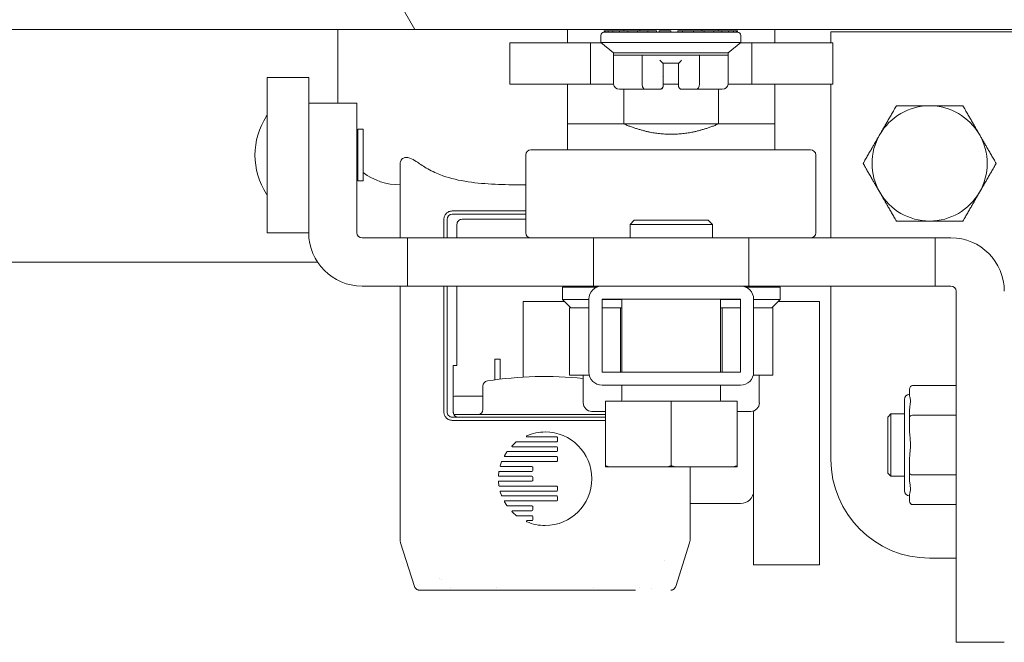
# Model space of a CAD drawing. Units: inches. Extents: x 8 to 293, y 6 to 180.
# Drawn here: x 218 to 221, y 55 to 57 of the extents above; entities that cross this region are included whole.
import ezdxf

# ---------------------------------------------------------------- set-up
doc = ezdxf.new("R2010")
doc.units = ezdxf.units.IN
doc.header["$LTSCALE"] = 18
doc.header["$MEASUREMENT"] = 0
doc.layers.add('Hatch (ANSI)', color=7, linetype='Continuous', lineweight=5)
doc.layers.add('Visible (ANSI)', color=7, linetype='Continuous', lineweight=5)

msp = doc.modelspace()

# ---------------------------------------------------------------- hatches: boundary and pattern name
at = {"layer": 'Hatch (ANSI)'}
h = msp.add_hatch(dxfattribs=at)
h.set_pattern_fill('ANSI31', color=256, scale=18, angle=75, style=0)
edge = h.paths.add_edge_path()
edge.add_line((222.5825, 57.13), (222.5825, 56.3603))
edge.add_line((222.5825, 56.3603), (222.6565, 56.3603))
edge.add_line((222.6565, 56.3603), (222.6565, 57.13))
edge.add_ellipse((222.5512, 57.13), major_axis=(0.1052, 0), ratio=1, start_angle=0, end_angle=90)
edge.add_line((222.5512, 57.2353), (203.5117, 57.2353))
edge.add_ellipse((203.5117, 57.13), major_axis=(-0.1053, 0), ratio=1, start_angle=270, end_angle=360)
edge.add_line((203.4065, 57.13), (203.4065, 56.6346))
edge.add_line((203.4065, 56.6346), (203.4065, 56.5719))
edge.add_line((203.4065, 56.5719), (203.4065, 56.4853))
edge.add_line((203.4065, 56.4853), (203.4805, 56.4853))
edge.add_line((203.4805, 56.4853), (203.4805, 56.5656))
edge.add_line((203.4805, 56.5656), (203.4805, 56.6609))
edge.add_line((203.4805, 56.6609), (203.4805, 57.13))
edge.add_ellipse((203.5117, 57.13), major_axis=(0, 0.0312), ratio=1, start_angle=0, end_angle=90, ccw=False)
edge.add_line((203.5117, 57.1613), (203.6808, 57.1613))
edge.add_line((203.6808, 57.1613), (204.3371, 57.1613))
edge.add_line((204.3371, 57.1613), (221.7253, 57.1613))
edge.add_line((221.7253, 57.1613), (222.3816, 57.1613))
edge.add_line((222.3816, 57.1613), (222.5512, 57.1613))
edge.add_ellipse((222.5512, 57.13), major_axis=(0.0312, 0), ratio=1, start_angle=0, end_angle=90, ccw=False)
h = msp.add_hatch(dxfattribs=at)
h.set_pattern_fill('ANSI31', color=256, scale=18, style=0)
edge = h.paths.add_edge_path()
edge.add_ellipse((222.0535, 57.2549), major_axis=(0.2736, -0.3035), ratio=1, start_angle=270, end_angle=276.5409)
edge.add_ellipse((222.0535, 57.2549), major_axis=(0.3063, -0.2703), ratio=1, start_angle=270, end_angle=282.706)
edge.add_ellipse((222.0535, 57.2549), major_axis=(0.3583, -0.1963), ratio=1, start_angle=270, end_angle=346.6853)
edge.add_ellipse((222.237, 57.0894), major_axis=(0.1081, 0.1199), ratio=1, start_angle=270, end_angle=338.4607)
edge.add_line((222.3816, 57.1613), (221.7253, 57.1613))
edge.add_ellipse((221.8699, 57.0894), major_axis=(-0.0719, -0.1446), ratio=1, start_angle=270, end_angle=338.4607)
edge = h.paths.add_edge_path()
edge.add_ellipse((204.1925, 57.0894), major_axis=(0.1081, 0.1199), ratio=1, start_angle=270, end_angle=338.4607)
edge.add_line((204.3371, 57.1613), (203.6808, 57.1613))
edge.add_ellipse((203.8254, 57.0894), major_axis=(-0.0719, -0.1446), ratio=1, start_angle=270, end_angle=338.4607)
edge.add_ellipse((204.009, 57.2549), major_axis=(0.2736, -0.3035), ratio=1, start_angle=270, end_angle=310.962)
edge.add_ellipse((204.009, 57.2549), major_axis=(0.4055, -0.0498), ratio=1, start_angle=270, end_angle=280.3971)
edge.add_ellipse((204.009, 57.2549), major_axis=(0.4078, 0.0242), ratio=1, start_angle=270, end_angle=314.5731)
h = msp.add_hatch(dxfattribs=at)
h.set_pattern_fill('ANSI31', color=256, scale=18, angle=90, style=0)
edge = h.paths.add_edge_path()
edge.add_ellipse((219.7257, 55.8591), major_axis=(0, -0.05), ratio=1, start_angle=270, end_angle=360)
edge.add_line((219.7257, 55.8091), (220.2517, 55.8091))
edge.add_ellipse((220.2517, 55.8591), major_axis=(0.05, 0), ratio=1, start_angle=270, end_angle=360)
edge.add_line((220.3017, 55.8591), (220.3017, 56.1361))
edge.add_ellipse((220.2517, 56.1361), major_axis=(0, 0.05), ratio=1, start_angle=270, end_angle=360)
edge.add_line((220.2517, 56.1861), (219.7257, 56.1861))
edge.add_ellipse((219.7257, 56.1361), major_axis=(0, 0.05), ratio=1, start_angle=0, end_angle=90)
edge.add_line((219.6757, 56.1361), (219.6757, 55.8591))
h.paths.add_polyline_path([(219.7257, 55.8591), (219.7257, 56.1361), (220.2517, 56.1361), (220.2517, 55.8591)], flags=0)

# ---------------------------------------------------------------- linework, layer by layer
at = {"layer": 'Visible (ANSI)'}
for p, q in [((203.5117, 57.1613), (222.5512, 57.1613)), ((218.7218, 57.1613), (218.7218, 56.8806)), ((219.5948, 57.1613), (219.5948, 57.1103)), ((219.7368, 57.1566), (219.733, 57.1566)), ((219.733, 57.1507), (219.733, 57.1566)), ((219.7368, 57.1507), (219.733, 57.1507)), ((219.7368, 57.1507), (219.7368, 57.1566)), ((219.7368, 57.1566), (219.7482, 57.1566)), ((219.7482, 57.1507), (219.7368, 57.1507)), ((219.7669, 57.1566), (219.7482, 57.1566)), ((219.7482, 57.1507), (219.7482, 57.1566)), ((219.7669, 57.1507), (219.7482, 57.1507)), ((219.7669, 57.1507), (219.7669, 57.1566)), ((219.7669, 57.1566), (219.7922, 57.1566)), ((219.7922, 57.1507), (219.7669, 57.1507)), ((219.8235, 57.1566), (219.7922, 57.1566)), ((219.7922, 57.1507), (219.7922, 57.1566)), ((219.8235, 57.1507), (219.7922, 57.1507)), ((219.8078, 57.1613), (219.8078, 57.1566)), ((219.8235, 57.1507), (219.8235, 57.1566)), ((219.8235, 57.1566), (219.8597, 57.1566)), ((219.8597, 57.1507), (219.8235, 57.1507)), ((219.8998, 57.1566), (219.8597, 57.1566)), ((219.8597, 57.1507), (219.8597, 57.1566)), ((219.8998, 57.1507), (219.8597, 57.1507)), ((219.8688, 57.1613), (219.8688, 57.1566)), ((219.8998, 57.1507), (219.8998, 57.1566)), ((219.8998, 57.1566), (219.9329, 57.1566)), ((219.9425, 57.1507), (219.8998, 57.1507)), ((219.9329, 57.1507), (219.9329, 57.1566)), ((219.9866, 57.1566), (219.9425, 57.1566)), ((219.9425, 57.1507), (219.9425, 57.1566)), ((219.9866, 57.1507), (219.9425, 57.1507)), ((219.9866, 57.1507), (219.9866, 57.1566)), ((219.9866, 57.1566), (219.9867, 57.1566)), ((220.0307, 57.1507), (219.9866, 57.1507)), ((219.9867, 57.1507), (219.9867, 57.1566)), ((220.0141, 57.1566), (220.0307, 57.1566)), ((220.0141, 57.1507), (220.0141, 57.1566)), ((220.0735, 57.1566), (220.0307, 57.1566)), ((220.0307, 57.1507), (220.0307, 57.1566)), ((220.0735, 57.1507), (220.0307, 57.1507)), ((220.0735, 57.1566), (220.1136, 57.1566)), ((220.0735, 57.1507), (220.0735, 57.1566)), ((220.1136, 57.1507), (220.0735, 57.1507)), ((220.1051, 57.1613), (220.1051, 57.1566)), ((220.1499, 57.1566), (220.1136, 57.1566)), ((220.1136, 57.1507), (220.1136, 57.1566)), ((220.1499, 57.1507), (220.1136, 57.1507)), ((220.1813, 57.1566), (220.1499, 57.1566)), ((220.1499, 57.1507), (220.1499, 57.1566)), ((220.1813, 57.1507), (220.1499, 57.1507)), ((220.1686, 57.1613), (220.1686, 57.1566)), ((220.1813, 57.1566), (220.2067, 57.1566)), ((220.1813, 57.1507), (220.1813, 57.1566)), ((220.1813, 57.1507), (220.2067, 57.1507)), ((220.2067, 57.1507), (220.2067, 57.1566)), ((220.2255, 57.1566), (220.2067, 57.1566)), ((220.2255, 57.1507), (220.2067, 57.1507)), ((220.2255, 57.1566), (220.237, 57.1566)), ((220.2255, 57.1507), (220.2255, 57.1566)), ((220.2255, 57.1507), (220.237, 57.1507)), ((220.2409, 57.1566), (220.237, 57.1566)), ((220.237, 57.1507), (220.237, 57.1566)), ((220.2409, 57.1507), (220.237, 57.1507)), ((220.2409, 57.1507), (220.2409, 57.1566)), ((220.2409, 57.1566), (220.2409, 57.1507)), ((220.3822, 57.1613), (220.3822, 57.1103)), ((220.3826, 57.1613), (220.3826, 57.1103)), ((220.5956, 57.152), (221.7211, 57.152)), ((220.5956, 57.1103), (220.5956, 57.152)), ((219.6812, 57.1103), (219.375, 57.1103)), ((219.375, 57.1103), (219.375, 56.9528)), ((219.7224, 57.1103), (219.6812, 57.1103)), ((219.6812, 57.1103), (219.6812, 56.9528)), ((219.7212, 57.1388), (219.7212, 57.1113)), ((219.7212, 57.1113), (220.2527, 57.1113)), ((219.7694, 57.0719), (219.7212, 57.1113)), ((220.2045, 57.0719), (220.2527, 57.1113)), ((220.2949, 57.1103), (220.2515, 57.1103)), ((220.2527, 57.1388), (220.2527, 57.1113)), ((220.6024, 57.1103), (220.2949, 57.1103)), ((220.2949, 57.1103), (220.2949, 56.9528)), ((220.6024, 57.1103), (220.6024, 56.9528)), ((220.2045, 57.0719), (219.7694, 57.0719)), ((219.7694, 57.0719), (219.7694, 57.064)), ((220.2045, 57.0719), (220.2045, 57.064)), ((219.7694, 56.9538), (219.7694, 57.064)), ((219.7694, 57.064), (219.8779, 57.064)), ((219.8779, 56.9538), (219.8779, 57.064)), ((219.8779, 57.064), (220.0955, 57.064)), ((219.9572, 57.0325), (220.0163, 57.0325)), ((219.9574, 56.9853), (219.9574, 57.0325)), ((219.9576, 57.0325), (219.9576, 56.9538)), ((220.0163, 57.0325), (220.0163, 56.9538)), ((220.0955, 56.9538), (220.0955, 57.064)), ((220.0955, 57.064), (220.2045, 57.064)), ((220.2045, 56.9538), (220.2045, 57.064)), ((218.4532, 56.979), (218.4532, 56.3884)), ((218.6107, 56.979), (218.4532, 56.979)), ((218.6107, 56.979), (218.6107, 56.8806)), ((219.9572, 56.9853), (219.9572, 56.9459)), ((219.6812, 56.9528), (219.375, 56.9528)), ((219.5948, 56.9528), (219.5948, 56.8022)), ((219.7695, 56.9528), (219.6812, 56.9528)), ((219.8337, 56.9341), (219.7922, 56.9341)), ((219.8078, 56.9341), (219.8078, 56.8022)), ((219.8337, 56.9341), (219.8337, 56.9341)), ((219.8338, 56.9341), (219.8338, 56.9341)), ((219.8893, 56.9341), (219.8478, 56.9341)), ((219.9454, 56.9341), (219.8893, 56.9341)), ((219.9454, 56.9341), (219.9454, 56.9341)), ((219.9454, 56.9341), (219.9458, 56.9341)), ((219.9458, 56.9341), (219.9458, 56.9341)), ((220.0163, 56.9528), (219.9576, 56.9528)), ((220.0841, 56.9341), (220.0281, 56.9341)), ((220.1258, 56.9341), (220.0841, 56.9341)), ((220.1817, 56.9341), (220.1401, 56.9341)), ((220.1401, 56.9341), (220.1401, 56.9341)), ((220.1686, 56.9341), (220.1686, 56.8022)), ((220.2949, 56.9528), (220.2044, 56.9528)), ((220.6024, 56.9528), (220.2949, 56.9528)), ((220.3822, 56.9528), (220.3822, 56.8022)), ((220.3826, 56.9528), (220.3826, 56.8022)), ((220.5956, 56.3692), (220.5956, 56.9528)), ((218.6107, 56.8806), (218.6107, 56.3888)), ((218.6107, 56.8806), (218.7938, 56.8806)), ((218.7938, 56.8806), (218.7938, 56.3888)), ((218.7977, 56.5853), (218.7977, 56.7821)), ((218.7977, 56.7821), (218.8174, 56.7821)), ((218.8174, 56.5853), (218.8174, 56.7821)), ((219.5948, 56.8022), (219.5948, 56.8022)), ((219.5948, 56.8022), (219.8077, 56.8022)), ((219.5948, 56.7038), (219.5948, 56.801)), ((219.8077, 56.8022), (219.8078, 56.8022)), ((220.1654, 56.8022), (219.811, 56.8022)), ((220.1686, 56.8022), (220.1687, 56.8022)), ((220.1687, 56.8022), (220.3821, 56.8022)), ((220.3821, 56.8022), (220.3822, 56.8022)), ((220.3826, 56.8022), (220.3822, 56.8022)), ((220.3826, 56.7038), (220.3826, 56.8022)), ((218.7938, 56.7605), (218.7977, 56.7605)), ((220.3824, 56.7629), (220.3824, 56.7629)), ((220.5182, 56.7038), (219.4552, 56.7038)), ((219.4356, 56.3888), (219.4356, 56.6841)), ((220.5379, 56.3888), (220.5379, 56.6841)), ((218.958, 56.3692), (218.958, 56.648)), ((218.7938, 56.6069), (218.7977, 56.6069)), ((218.7977, 56.5853), (218.8174, 56.5853)), ((219.1562, 56.4713), (219.4356, 56.4713)), ((219.1242, 56.3692), (219.1242, 56.4393)), ((219.1365, 56.4393), (219.1365, 56.3692)), ((219.4356, 56.459), (219.1562, 56.459)), ((219.1936, 56.44), (219.4356, 56.44)), ((219.848, 56.4361), (219.8324, 56.4205)), ((219.848, 56.4361), (220.1293, 56.4361)), ((220.1293, 56.4361), (220.1449, 56.4205)), ((219.1739, 56.3692), (219.1739, 56.4203)), ((220.1449, 56.4205), (219.8324, 56.4205)), ((219.8324, 56.4205), (219.8324, 56.3692)), ((220.1449, 56.4205), (220.1449, 56.3692)), ((218.6107, 56.3884), (218.4532, 56.3884)), ((218.6107, 56.3888), (218.6107, 56.3884)), ((218.8135, 56.3692), (218.9859, 56.3692)), ((218.9859, 56.3692), (219.6934, 56.3692)), ((218.9859, 56.1861), (218.9859, 56.3692)), ((219.6934, 56.3692), (220.2839, 56.3692)), ((219.6934, 56.1861), (219.6934, 56.3692)), ((220.2839, 56.3692), (220.9914, 56.3692)), ((220.2839, 56.1861), (220.2839, 56.3692)), ((221.0516, 56.3692), (220.9914, 56.3692)), ((220.9914, 56.1861), (220.9914, 56.3692)), ((218.6443, 56.277), (203.9528, 56.277)), ((218.8135, 56.1861), (218.9859, 56.1861)), ((218.958, 55.2312), (218.958, 56.1861)), ((218.9859, 56.1861), (219.6934, 56.1861)), ((219.1242, 55.7077), (219.1242, 56.1861)), ((219.1365, 56.1861), (219.1365, 55.7077)), ((219.1739, 55.8837), (219.1739, 56.1861)), ((219.5753, 56.1822), (219.7062, 56.1822)), ((219.5753, 56.1822), (219.5753, 56.1349)), ((219.6934, 56.1861), (219.7257, 56.1861)), ((220.2517, 56.1861), (219.7257, 56.1861)), ((220.2517, 56.1861), (220.2839, 56.1861)), ((220.2711, 56.1822), (220.4021, 56.1822)), ((220.2839, 56.1861), (220.9914, 56.1861)), ((220.4021, 56.1822), (220.4021, 56.1349)), ((220.5956, 55.527), (220.5956, 56.1861)), ((221.0516, 56.1861), (220.9914, 56.1861)), ((219.5753, 56.1349), (219.6757, 56.1349)), ((219.6068, 56.1034), (219.5753, 56.1349)), ((219.6757, 56.1361), (219.6757, 55.8591)), ((219.7257, 55.8591), (219.7257, 56.1361)), ((219.7257, 56.1361), (220.2517, 56.1361)), ((219.7257, 56.1349), (219.8012, 56.1349)), ((219.8012, 55.8591), (219.8012, 56.1361)), ((220.1762, 55.8591), (220.1762, 56.1361)), ((220.1762, 56.1349), (220.2517, 56.1349)), ((220.2517, 56.1361), (220.2517, 55.8591)), ((220.3017, 55.8591), (220.3017, 56.1361)), ((220.3017, 56.1349), (220.4021, 56.1349)), ((220.3706, 56.1034), (220.4021, 56.1349)), ((221.0713, 54.8322), (221.0713, 56.1664)), ((219.4257, 56.127), (219.4257, 55.84)), ((219.4257, 56.127), (219.5832, 56.127)), ((219.6069, 56.1034), (219.6023, 56.1034)), ((219.6023, 56.1034), (219.6023, 55.8475)), ((219.6069, 56.1034), (219.6757, 56.1034)), ((219.7257, 56.1034), (219.7905, 56.1034)), ((219.7951, 56.1034), (219.7905, 56.1034)), ((219.8012, 56.1034), (219.7951, 56.1034)), ((219.7951, 56.1034), (219.7951, 55.8591)), ((220.1815, 56.1034), (220.1762, 56.1034)), ((220.1861, 56.1034), (220.1815, 56.1034)), ((220.1815, 56.1034), (220.1815, 55.8591)), ((220.1861, 56.1034), (220.2517, 56.1034)), ((220.3017, 56.1034), (220.3705, 56.1034)), ((220.3751, 56.1034), (220.3705, 56.1034)), ((220.3751, 56.1034), (220.3751, 55.8475)), ((220.3942, 56.127), (220.5517, 56.127)), ((220.5517, 56.127), (220.5517, 55.127)), ((219.16, 55.8837), (219.16, 55.7077)), ((219.16, 55.8837), (219.1733, 55.8837)), ((219.1733, 55.8837), (219.1739, 55.8837)), ((219.3182, 55.8296), (219.3182, 55.9083)), ((219.3382, 55.9083), (219.3182, 55.9083)), ((219.3382, 55.8321), (219.3382, 55.9083)), ((219.677, 55.8475), (219.6023, 55.8475)), ((219.6541, 55.8475), (219.6541, 55.7422)), ((220.2517, 55.8591), (219.7257, 55.8591)), ((220.3751, 55.8475), (220.3003, 55.8475)), ((220.3233, 55.8475), (220.3233, 55.7422)), ((219.2729, 55.806), (219.2729, 55.7172)), ((219.7257, 55.8091), (220.2517, 55.8091)), ((219.8012, 55.7523), (219.8012, 55.8091)), ((220.1762, 55.7523), (220.1762, 55.8091)), ((221.0713, 55.8081), (220.906, 55.8081)), ((219.2729, 55.7676), (219.1694, 55.7676)), ((220.8942, 55.7699), (220.8942, 55.7945)), ((219.7387, 55.7486), (219.9887, 55.7486)), ((219.7387, 55.7486), (219.7387, 55.503)), ((219.9887, 55.7486), (220.2387, 55.7486)), ((219.9887, 55.7486), (219.9887, 55.503)), ((220.2387, 55.7486), (220.2387, 55.503)), ((220.8745, 55.755), (220.8745, 55.4085)), ((219.1563, 55.688), (219.7387, 55.688)), ((219.7387, 55.6975), (219.1626, 55.6975)), ((219.6865, 55.7097), (219.7387, 55.7097)), ((220.2387, 55.7097), (220.2909, 55.7097)), ((220.3017, 55.6176), (220.3017, 55.7116)), ((220.8115, 55.6881), (220.8233, 55.6999)), ((220.8115, 55.6881), (220.8115, 55.4755)), ((220.8233, 55.6999), (220.8233, 55.4636)), ((220.8745, 55.6999), (220.8233, 55.6999)), ((220.8942, 55.6881), (220.8942, 55.7127)), ((220.8942, 55.639), (220.8942, 55.6881)), ((221.0713, 55.6949), (220.906, 55.6949)), ((219.7387, 55.6757), (219.1563, 55.6757)), ((219.4404, 55.6128), (219.5531, 55.6128)), ((219.5561, 55.6099), (219.5561, 55.597)), ((220.3017, 55.6176), (220.3017, 55.127)), ((219.3852, 55.5754), (219.5531, 55.5754)), ((219.5531, 55.5941), (219.4009, 55.5941)), ((219.5561, 55.5724), (219.5561, 55.5596)), ((219.3636, 55.5557), (219.3546, 55.5412)), ((219.3565, 55.5379), (219.5531, 55.5379)), ((219.5531, 55.5567), (219.3654, 55.5567)), ((219.5561, 55.535), (219.5561, 55.5222)), ((219.3434, 55.5178), (219.3385, 55.5033)), ((219.3406, 55.5005), (219.4593, 55.5005)), ((219.5531, 55.5192), (219.3454, 55.5192)), ((219.4622, 55.4976), (219.4622, 55.4847)), ((219.7387, 55.4986), (219.7525, 55.4986)), ((219.7525, 55.4986), (219.9748, 55.4986)), ((219.9748, 55.4986), (220.0025, 55.4986)), ((220.0025, 55.4986), (220.2248, 55.4986)), ((220.0603, 55.4986), (220.0603, 55.2312)), ((220.2248, 55.4986), (220.2387, 55.4986)), ((220.8942, 55.4754), (220.8942, 55.5246)), ((219.3333, 55.4798), (219.3318, 55.4655)), ((219.334, 55.4631), (219.4593, 55.4631)), ((219.4593, 55.4818), (219.3355, 55.4818)), ((219.4622, 55.4601), (219.4622, 55.4473)), ((220.8115, 55.4755), (220.8233, 55.4636)), ((220.8745, 55.4636), (220.8233, 55.4636)), ((220.8942, 55.4508), (220.8942, 55.4754)), ((221.0713, 55.4686), (220.906, 55.4686)), ((219.3318, 55.4419), (219.3333, 55.4276)), ((219.4593, 55.4443), (219.334, 55.4443)), ((219.3355, 55.4256), (219.5531, 55.4256)), ((219.5561, 55.4227), (219.5561, 55.4098)), ((219.3385, 55.4041), (219.3434, 55.3896)), ((219.5531, 55.4069), (219.3407, 55.4069)), ((219.3454, 55.3882), (219.5531, 55.3882)), ((219.5561, 55.3852), (219.5561, 55.3724)), ((220.8942, 55.369), (220.8942, 55.3936)), ((219.3546, 55.3662), (219.3636, 55.3517)), ((219.5531, 55.3695), (219.3565, 55.3695)), ((219.3654, 55.3507), (219.4593, 55.3507)), ((219.4622, 55.3478), (219.4622, 55.335)), ((220.2517, 55.3595), (220.0603, 55.3595)), ((221.0713, 55.3554), (220.906, 55.3554)), ((219.4593, 55.332), (219.3852, 55.332)), ((219.4009, 55.3133), (219.4593, 55.3133)), ((219.4622, 55.3104), (219.4622, 55.2975)), ((219.4593, 55.2946), (219.4404, 55.2946)), ((218.958, 55.2217), (218.958, 55.2312)), ((219.0127, 55.0442), (218.9598, 55.2097)), ((220.0585, 55.2097), (220.0057, 55.0442)), ((220.0603, 55.2312), (220.0603, 55.2217)), ((219.9638, 55.1415), (219.9638, 55.1415)), ((219.9639, 55.1415), (219.9639, 55.1415)), ((220.3017, 55.127), (220.5517, 55.127)), ((221.0713, 55.152), (220.9706, 55.152)), ((219.1082, 55.0761), (219.1082, 55.0761)), ((219.1135, 55.0714), (219.1135, 55.0714)), ((219.1651, 55.0305), (219.0314, 55.0305)), ((219.1651, 55.0305), (219.1075, 55.0305)), ((219.1499, 55.04), (219.1499, 55.04)), ((219.1651, 55.0305), (219.1654, 55.0305)), ((219.8529, 55.0305), (219.1654, 55.0305)), ((219.3257, 55.04), (219.3257, 55.04)), ((219.6927, 55.04), (219.6927, 55.04)), ((219.8529, 55.0305), (219.8532, 55.0305)), ((219.8684, 55.04), (219.8684, 55.04)), ((219.9126, 55.0356), (219.9126, 55.0356)), ((221.0713, 54.8322), (221.2544, 54.8322))]:
    msp.add_line(p, q, dxfattribs=at)
for centre, radius, start, end in [((219.733, 57.1388), 0.0118, 90, 180), ((220.2409, 57.1388), 0.0118, 0, 90), ((219.9458, 56.9853), 0.0118, 344.7085, 359.927), ((219.9456, 56.9853), 0.0118, 350.5896, 0), ((219.9454, 56.9459), 0.0118, 270, 0.0001), ((220.9706, 56.652), 0.219, 90, 150), ((220.9706, 56.652), 0.219, 30, 90), ((218.6821, 56.6837), 0.2756, 147.5207, 212.4793), ((218.4512, 56.8306), 0.00197, 0, 147.5207), ((220.9706, 56.652), 0.219, 150, 210), ((220.9706, 56.652), 0.219, 330, 30), ((219.4552, 56.6841), 0.0197, 90, 180), ((220.5182, 56.6841), 0.0197, 0, 90), ((218.958, 56.807), 0.2362, 233.4787, 270), ((218.4512, 56.5368), 0.00197, 212.4793, 0), ((220.9706, 56.652), 0.219, 210, 270), ((220.9706, 56.652), 0.219, 270, 330), ((218.8135, 56.3888), 0.2028, 180, 270), ((218.8135, 56.3888), 0.0197, 180, 270), ((219.4552, 56.3888), 0.0197, 180, 270), ((220.5182, 56.3888), 0.0197, 270, 0), ((221.0516, 56.1664), 0.2028, 0, 90), ((219.7257, 56.1361), 0.05, 90, 180), ((220.2517, 56.1361), 0.05, 0, 90), ((221.0516, 56.1664), 0.0197, 0, 90), ((219.5092, 54.4152), 1.4272, 84.1725, 98.8499), ((219.7257, 55.8591), 0.05, 180, 270), ((220.2517, 55.8591), 0.05, 270, 0), ((219.2926, 55.806), 0.0197, 98.8499, 180), ((219.1694, 55.7364), 0.0312, 90, 107.4153), ((220.8942, 55.755), 0.0197, 90, 180), ((219.6865, 55.7422), 0.0325, 180, 270), ((219.7974, 55.7523), 0.00375, 270, 0), ((220.1799, 55.7523), 0.00375, 180, 270), ((220.2909, 55.7422), 0.0325, 270, 0), ((219.2532, 55.7172), 0.0197, 270, 0), ((220.9706, 55.527), 0.375, 180, 270), ((219.3355, 55.4796), 0.0022, 89.9268, 174.1465), ((220.8942, 55.4085), 0.0197, 180, 270), ((219.4009, 55.3155), 0.00221, 231.9155, 270.042)]:
    msp.add_arc(centre, radius, start, end, dxfattribs=at)
for centre, major_axis, ratio, start_param, end_param in [((219.9454, 57.0444), (0.0118, -0.0118), 0.000637, 4.711752, 6.282549), ((220.0281, 57.0444), (-0.0118, -0.0118), 0.000637, 4.713026, 6.282549), ((219.7922, 56.9538), (-0.0227, 0), 0.866026, 0, 1.570796), ((219.8478, 56.9459), (0, -0.0118), 0.821671, 6.28317, 6.283418), ((219.8893, 56.9538), (0, 0.0197), 0.578623, 1.570796, 3.141593), ((220.0841, 56.9538), (0, 0.0197), 0.576076, 3.141593, 4.712389), ((220.1817, 56.9538), (0.0227, 0), 0.866026, 4.712389, 6.283185), ((219.1563, 56.4393), (0.0177, -0.0089), 0.992892, 2.035284, 3.603548), ((220.906, 55.7945), (0, 0.0136), 0.866025, 0, 1.570796), ((219.1563, 55.7077), (0.0198, 0), 0.994299, 3.141836, 4.712637), ((220.906, 55.6881), (-0.0118, 0), 0.57735, 4.712389, 6.283185), ((219.5243, 55.2398), (0.027, -0.3914), 0.662725, 3.095858, 3.368715), ((219.401, 55.5915), (0.00044, -0.0026), 0.909842, 2.989893, 3.600955), ((219.3571, 55.54), (0.00278, -0.00044), 0.857153, 2.789837, 3.73311), ((219.3685, 55.5503), (0.00434, -0.00591), 0.5028, 2.787808, 3.340954), ((219.3418, 55.5027), (0.00335, 0.00015), 0.783501, 2.849239, 3.615947), ((220.906, 55.4754), (-0.0118, 0), 0.57735, 0, 1.570796), ((219.3338, 55.4422), (-0.00053, -0.00203), 0.943103, 4.210236, 5.092006), ((219.3339, 55.4422), (-0.00151, -0.00159), 0.9676, 3.88304, 4.733441), ((219.3417, 55.4047), (0.00328, -0.0002), 0.788311, 2.675195, 3.451628), ((220.2517, 55.4078), (0.05, 0), 0.965926, 4.712389, 6.283185), ((219.3571, 55.3674), (0.00278, 0.00044), 0.857153, 2.550075, 3.493348), ((219.3689, 55.3575), (-0.00476, -0.00641), 0.480426, 6.095057, 6.625595), ((220.906, 55.369), (0, -0.0136), 0.866025, 4.712389, 6.283185), ((219.5236, 55.6666), (-0.0259, -0.3904), 0.663611, 6.053977, 6.327109)]:
    msp.add_ellipse(centre, major_axis=major_axis, ratio=ratio, start_param=start_param, end_param=end_param, dxfattribs=at)
for points in [[(219.8478, 56.9341), (219.8423, 56.9341), (219.8379, 56.9341), (219.8337, 56.9341)], [(219.8403, 56.9341), (219.838, 56.9341), (219.8359, 56.9341), (219.8338, 56.9341)], [(219.8481, 56.9341), (219.848, 56.9341), (219.8479, 56.9341), (219.8478, 56.9341)], [(220.1401, 56.9341), (220.1358, 56.9341), (220.1314, 56.9341), (220.1258, 56.9341)], [(220.1335, 56.9341), (220.1312, 56.9341), (220.1288, 56.9341), (220.126, 56.9341)], [(220.1402, 56.9341), (220.1402, 56.9341), (220.1401, 56.9341), (220.1401, 56.9341)], [(219.687, 55.4537), (219.687, 55.5518), (219.6072, 55.6315), (219.5092, 55.6315)], [(219.5531, 55.6128), (219.5548, 55.6128), (219.5561, 55.6115), (219.5561, 55.6099)], [(219.3995, 55.5936), (219.3938, 55.5891), (219.3885, 55.584), (219.3836, 55.5791)], [(219.5561, 55.597), (219.5561, 55.5954), (219.5548, 55.5941), (219.5531, 55.5941)], [(219.5531, 55.5754), (219.5548, 55.5754), (219.5561, 55.574), (219.5561, 55.5724)], [(219.5561, 55.5596), (219.5561, 55.558), (219.5548, 55.5567), (219.5531, 55.5567)], [(219.5531, 55.5379), (219.5548, 55.5379), (219.5561, 55.5366), (219.5561, 55.535)], [(219.4593, 55.5005), (219.4609, 55.5005), (219.4622, 55.4992), (219.4622, 55.4976)], [(219.5561, 55.5222), (219.5561, 55.5205), (219.5548, 55.5192), (219.5531, 55.5192)], [(219.4622, 55.4847), (219.4622, 55.4831), (219.4609, 55.4818), (219.4593, 55.4818)], [(219.4593, 55.4631), (219.4609, 55.4631), (219.4622, 55.4617), (219.4622, 55.4601)], [(219.4622, 55.4473), (219.4622, 55.4457), (219.4609, 55.4443), (219.4593, 55.4443)], [(219.5092, 55.2759), (219.6072, 55.2759), (219.687, 55.3556), (219.687, 55.4537)], [(219.5531, 55.4256), (219.5548, 55.4256), (219.5561, 55.4243), (219.5561, 55.4227)], [(219.5561, 55.4098), (219.5561, 55.4082), (219.5548, 55.4069), (219.5531, 55.4069)], [(219.5531, 55.3882), (219.5548, 55.3882), (219.5561, 55.3869), (219.5561, 55.3852)], [(219.4593, 55.3507), (219.4609, 55.3507), (219.4622, 55.3494), (219.4622, 55.3478)], [(219.5561, 55.3724), (219.5561, 55.3708), (219.5548, 55.3695), (219.5531, 55.3695)], [(219.3837, 55.3283), (219.3885, 55.3234), (219.3938, 55.3183), (219.3996, 55.3138)], [(219.4622, 55.335), (219.4622, 55.3333), (219.4609, 55.332), (219.4593, 55.332)], [(219.4593, 55.3133), (219.4609, 55.3133), (219.4622, 55.312), (219.4622, 55.3104)], [(219.4622, 55.2975), (219.4622, 55.2959), (219.4609, 55.2946), (219.4593, 55.2946)]]:
    msp.add_open_spline(points, degree=3, dxfattribs=at)
for points, knots in [([(219.9576, 56.9538), (219.9576, 56.9529), (219.9576, 56.9521), (219.9576, 56.9505), (219.9576, 56.9497), (219.9576, 56.9484), (219.9576, 56.9478), (219.9576, 56.9468), (219.9576, 56.9464), (219.9576, 56.946), (219.9576, 56.946), (219.9576, 56.9458), (219.9576, 56.9458), (219.9576, 56.9457), (219.9576, 56.9457), (219.9576, 56.9456), (219.9576, 56.9456), (219.9576, 56.9455), (219.9576, 56.9455), (219.9576, 56.9454), (219.9576, 56.9453), (219.9576, 56.9451), (219.9576, 56.945), (219.9576, 56.9446), (219.9575, 56.9443), (219.9574, 56.9433), (219.9571, 56.9425), (219.9564, 56.9406), (219.9558, 56.9395), (219.9542, 56.9375), (219.9533, 56.9367), (219.9511, 56.9353), (219.95, 56.9348), (219.9478, 56.9342), (219.9468, 56.9341), (219.9458, 56.9341)], [0, 0, 0, 0, 0.00651339, 0.00651339, 0.01290753, 0.01290753, 0.01931623, 0.01931623, 0.02576478, 0.02576478, 0.02912953, 0.02912953, 0.03004571, 0.03004571, 0.0304838, 0.0304838, 0.03079535, 0.03079535, 0.03124243, 0.03124243, 0.03174188, 0.03174188, 0.03263324, 0.03263324, 0.03479329, 0.03479329, 0.04086897, 0.04086897, 0.05034001, 0.05034001, 0.05990054, 0.05990054, 0.06945957, 0.06945957, 0.07695148, 0.07695148, 0.07695148, 0.07695148]), ([(220.0281, 56.9341), (220.0268, 56.9341), (220.0255, 56.9343), (220.0231, 56.9351), (220.022, 56.9357), (220.02, 56.9372), (220.0191, 56.9382), (220.0176, 56.9402), (220.0171, 56.9414), (220.0166, 56.9432), (220.0164, 56.9438), (220.0163, 56.9447), (220.0163, 56.945), (220.0163, 56.9454), (220.0163, 56.9454), (220.0163, 56.9455), (220.0163, 56.9456), (220.0163, 56.9457), (220.0163, 56.9457), (220.0163, 56.9457), (220.0163, 56.9458), (220.0163, 56.9458), (220.0163, 56.9459), (220.0163, 56.946), (220.0163, 56.9461), (220.0163, 56.9465), (220.0163, 56.9468), (220.0163, 56.9476), (220.0163, 56.9483), (220.0163, 56.9496), (220.0163, 56.9504), (220.0163, 56.952), (220.0163, 56.9529), (220.0163, 56.9538)], [0, 0, 0, 0, 0.00973061, 0.00973061, 0.01928356, 0.01928356, 0.02884289, 0.02884289, 0.03840195, 0.03840195, 0.04313249, 0.04313249, 0.04536369, 0.04536369, 0.04597766, 0.04597766, 0.046301, 0.046301, 0.04678703, 0.04678703, 0.04732307, 0.04732307, 0.04845244, 0.04845244, 0.05183821, 0.05183821, 0.05694938, 0.05694938, 0.06376669, 0.06376669, 0.07021538, 0.07021538, 0.07693092, 0.07693092, 0.07693092, 0.07693092]), ([(218.958, 56.648), (218.958, 56.6529), (218.9588, 56.6576), (218.9627, 56.6662), (218.9661, 56.6702), (218.9726, 56.6733), (218.9745, 56.6739), (218.978, 56.6745), (218.9795, 56.6747), (218.981, 56.6747), (218.9813, 56.6747), (218.9815, 56.6747), (218.9835, 56.6746), (218.9852, 56.6744), (218.9897, 56.6737), (218.9926, 56.6729), (219.0033, 56.6691), (219.0114, 56.6647), (219.0249, 56.6563), (219.0307, 56.6523), (219.0367, 56.648)], [-0.1711725, -0.1711725, -0.1711725, -0.1711725, -0.1098221, -0.1098221, -0.0413763, -0.0413763, -0.016781, -0.016781, 0, 0, 0, 0.0027616, 0.0027616, 0.0202573, 0.0202573, 0.0483522, 0.0483522, 0.1207665, 0.1207665, 0.1734202, 0.1734202, 0.1734202, 0.1734202]), ([(219.4356, 56.5708), (219.4269, 56.5708), (219.4182, 56.5709), (219.3753, 56.5711), (219.3405, 56.5717), (219.2367, 56.5773), (219.1686, 56.5866), (219.0922, 56.6162), (219.0742, 56.6246), (219.0502, 56.6388), (219.0433, 56.6433), (219.0367, 56.648)], [-3.0684873, -3.0684873, -3.0684873, -3.0684873, -3.0063184, -3.0063184, -2.7628929, -2.7628929, -2.2760419, -2.2760419, -2.1385108, -2.1385108, -2.0809682, -2.0809682, -2.0809682, -2.0809682]), ([(219.1242, 56.4393), (219.1242, 56.4436), (219.1251, 56.4478), (219.1283, 56.4555), (219.1307, 56.459), (219.1365, 56.4649), (219.14, 56.4672), (219.1478, 56.4704), (219.152, 56.4713), (219.1562, 56.4713)], [-0.1278396, -0.1278396, -0.1278396, -0.1278396, -0.0954952, -0.0954952, -0.063956, -0.063956, -0.0323946, -0.0323946, 0, 0, 0, 0]), ([(219.1739, 56.4203), (219.1739, 56.4255), (219.176, 56.4306), (219.1797, 56.4342), (219.1833, 56.4379), (219.1884, 56.44), (219.1936, 56.44)], [-0.0000160899, -0.0000160899, -0.0000160899, -0.0000160899, 0.0003783538, 0.0003783538, 0.0003783538, 0.0007727976, 0.0007727976, 0.0007727976, 0.0007727976]), ([(220.8942, 55.7127), (220.8942, 55.7143), (220.8942, 55.7159), (220.8945, 55.7215), (220.895, 55.7253), (220.8961, 55.7326), (220.8966, 55.7361), (220.8973, 55.7418), (220.8975, 55.7441), (220.8977, 55.7479), (220.8977, 55.7494), (220.8975, 55.753), (220.8973, 55.755), (220.8964, 55.7603), (220.8956, 55.7632), (220.8946, 55.7669), (220.8943, 55.768), (220.8942, 55.7693), (220.8942, 55.7696), (220.8942, 55.7699)], [-0.8497756, -0.8497756, -0.8497756, -0.8497756, -0.8331296, -0.8331296, -0.7901566, -0.7901566, -0.7471172, -0.7471172, -0.7163104, -0.7163104, -0.6939879, -0.6939879, -0.6627804, -0.6627804, -0.6058766, -0.6058766, -0.5768241, -0.5768241, -0.5672053, -0.5672053, -0.5672053, -0.5672053]), ([(219.1563, 55.6757), (219.1521, 55.6757), (219.1478, 55.6766), (219.1401, 55.6798), (219.1366, 55.6821), (219.1307, 55.688), (219.1283, 55.6915), (219.1251, 55.6992), (219.1242, 55.7035), (219.1242, 55.7077)], [-0.1281061, -0.1281061, -0.1281061, -0.1281061, -0.0956709, -0.0956709, -0.0640054, -0.0640054, -0.0323684, -0.0323684, 0, 0, 0, 0]), ([(219.16, 55.7077), (219.16, 55.7065), (219.1602, 55.7052), (219.1606, 55.7029), (219.1609, 55.7017), (219.162, 55.6985), (219.163, 55.6967), (219.1658, 55.6928), (219.168, 55.691), (219.1728, 55.6886), (219.1754, 55.688), (219.1778, 55.688)], [0.1988084, 0.1988084, 0.1988084, 0.1988084, 0.2082759, 0.2082759, 0.2177433, 0.2177433, 0.2366782, 0.2366782, 0.268924, 0.268924, 0.3011697, 0.3011697, 0.3011697, 0.3011697]), ([(219.4396, 55.617), (219.4393, 55.6169), (219.4391, 55.6168), (219.4387, 55.6165), (219.4386, 55.6163), (219.4384, 55.6158), (219.4383, 55.6156), (219.4382, 55.6151), (219.4382, 55.6148), (219.4383, 55.6146)], [-0.007708819, -0.007708819, -0.007708819, -0.007708819, -0.005753482, -0.005753482, -0.003854752, -0.003854752, -0.001956726, -0.001956726, 0, 0, 0, 0]), ([(219.4383, 55.6146), (219.4383, 55.6143), (219.4384, 55.6141), (219.4387, 55.6136), (219.4388, 55.6135), (219.4392, 55.6131), (219.4394, 55.613), (219.4399, 55.6128), (219.4402, 55.6128), (219.4404, 55.6128)], [-0.007698816, -0.007698816, -0.007698816, -0.007698816, -0.005748222, -0.005748222, -0.003851425, -0.003851425, -0.001953919, -0.001953919, 0, 0, 0, 0]), ([(220.8942, 55.639), (220.8942, 55.6376), (220.8942, 55.6363), (220.8943, 55.6311), (220.8946, 55.6271), (220.8956, 55.6154), (220.8964, 55.6077), (220.8973, 55.5953), (220.8975, 55.591), (220.8976, 55.585), (220.8976, 55.5834), (220.8976, 55.5818)], [0.5672054, 0.5672054, 0.5672054, 0.5672054, 0.5768241, 0.5768241, 0.6058766, 0.6058766, 0.6627804, 0.6627804, 0.6939879, 0.6939879, 0.705629, 0.705629, 0.705629, 0.705629]), ([(219.3836, 55.5791), (219.3835, 55.579), (219.3834, 55.5788), (219.3832, 55.5784), (219.3831, 55.5782), (219.383, 55.5778), (219.383, 55.5776), (219.383, 55.5771), (219.3831, 55.5769), (219.3832, 55.5767)], [-0.006630113, -0.006630113, -0.006630113, -0.006630113, -0.004948845, -0.004948845, -0.003303834, -0.003303834, -0.001669586, -0.001669586, 0, 0, 0, 0]), ([(219.3832, 55.5767), (219.3832, 55.5765), (219.3834, 55.5763), (219.3836, 55.576), (219.3838, 55.5759), (219.3842, 55.5756), (219.3844, 55.5755), (219.3848, 55.5754), (219.385, 55.5754), (219.3852, 55.5754)], [-0.006619386, -0.006619386, -0.006619386, -0.006619386, -0.00494811, -0.00494811, -0.003309726, -0.003309726, -0.001672969, -0.001672969, 0, 0, 0, 0]), ([(220.8976, 55.5818), (220.8976, 55.5803), (220.8976, 55.5788), (220.8975, 55.573), (220.8973, 55.5688), (220.8966, 55.5588), (220.8961, 55.5531), (220.895, 55.5418), (220.8945, 55.5363), (220.8942, 55.5287), (220.8942, 55.5266), (220.8942, 55.5246)], [0.705629, 0.705629, 0.705629, 0.705629, 0.7163104, 0.7163104, 0.7471172, 0.7471172, 0.7901566, 0.7901566, 0.8331296, 0.8331296, 0.8497757, 0.8497757, 0.8497757, 0.8497757]), ([(219.3545, 55.539), (219.3546, 55.5389), (219.3547, 55.5387), (219.355, 55.5384), (219.3552, 55.5383), (219.3555, 55.5381), (219.3557, 55.5381), (219.3561, 55.538), (219.3563, 55.5379), (219.3565, 55.5379)], [-0.005980253, -0.005980253, -0.005980253, -0.005980253, -0.004503197, -0.004503197, -0.003048238, -0.003048238, -0.001535313, -0.001535313, 0, 0, 0, 0]), ([(219.3388, 55.5014), (219.3389, 55.5012), (219.3391, 55.5011), (219.3393, 55.5009), (219.3395, 55.5008), (219.3398, 55.5007), (219.3399, 55.5006), (219.3403, 55.5005), (219.3405, 55.5005), (219.3406, 55.5005)], [-0.005294175, -0.005294175, -0.005294175, -0.005294175, -0.003990737, -0.003990737, -0.002711462, -0.002711462, -0.001367749, -0.001367749, 0, 0, 0, 0]), ([(219.3454, 55.5192), (219.3452, 55.5192), (219.345, 55.5192), (219.3445, 55.5191), (219.3443, 55.519), (219.344, 55.5187), (219.3438, 55.5186), (219.3435, 55.5182), (219.3434, 55.518), (219.3434, 55.5178)], [-0.00682394, -0.00682394, -0.00682394, -0.00682394, -0.005045129, -0.005045129, -0.003347732, -0.003347732, -0.001712275, -0.001712275, 0, 0, 0, 0]), ([(219.3318, 55.4655), (219.3318, 55.4653), (219.3318, 55.4652), (219.3318, 55.4649), (219.3319, 55.4647), (219.332, 55.4644), (219.332, 55.4643), (219.3322, 55.464), (219.3323, 55.4639), (219.3324, 55.4638)], [-0.004704631, -0.004704631, -0.004704631, -0.004704631, -0.003523514, -0.003523514, -0.002352187, -0.002352187, -0.001180364, -0.001180364, 0, 0, 0, 0]), ([(219.3324, 55.4638), (219.3325, 55.4637), (219.3326, 55.4636), (219.3328, 55.4634), (219.333, 55.4633), (219.3333, 55.4632), (219.3334, 55.4631), (219.3337, 55.4631), (219.3339, 55.4631), (219.334, 55.4631)], [-0.004700592, -0.004700592, -0.004700592, -0.004700592, -0.003517537, -0.003517537, -0.002350507, -0.002350507, -0.001179315, -0.001179315, 0, 0, 0, 0]), ([(219.3333, 55.4276), (219.3334, 55.4273), (219.3334, 55.4271), (219.3337, 55.4266), (219.3339, 55.4264), (219.3342, 55.426), (219.3345, 55.4259), (219.335, 55.4257), (219.3353, 55.4256), (219.3355, 55.4256)], [-0.008253649, -0.008253649, -0.008253649, -0.008253649, -0.00615978, -0.00615978, -0.004131123, -0.004131123, -0.002101797, -0.002101797, 0, 0, 0, 0]), ([(220.8942, 55.3936), (220.8942, 55.3941), (220.8942, 55.3946), (220.8945, 55.3966), (220.895, 55.3983), (220.8961, 55.4022), (220.8966, 55.4045), (220.8973, 55.4088), (220.8975, 55.4107), (220.8977, 55.4143), (220.8977, 55.4158), (220.8975, 55.4197), (220.8973, 55.4221), (220.8964, 55.4291), (220.8956, 55.4339), (220.8946, 55.442), (220.8943, 55.4449), (220.8942, 55.4488), (220.8942, 55.4498), (220.8942, 55.4508)], [-0.8497758, -0.8497758, -0.8497758, -0.8497758, -0.8331296, -0.8331296, -0.7901566, -0.7901566, -0.7471172, -0.7471172, -0.7163104, -0.7163104, -0.6939879, -0.6939879, -0.6627804, -0.6627804, -0.6058766, -0.6058766, -0.5768241, -0.5768241, -0.5672055, -0.5672055, -0.5672055, -0.5672055]), ([(219.3407, 55.4069), (219.3405, 55.4069), (219.3403, 55.4069), (219.3399, 55.4068), (219.3398, 55.4067), (219.3395, 55.4066), (219.3393, 55.4065), (219.3391, 55.4063), (219.3389, 55.4062), (219.3388, 55.406)], [-0.005298233, -0.005298233, -0.005298233, -0.005298233, -0.003932942, -0.003932942, -0.002590637, -0.002590637, -0.001306935, -0.001306935, 0, 0, 0, 0]), ([(219.3434, 55.3896), (219.3434, 55.3894), (219.3435, 55.3892), (219.3438, 55.3888), (219.344, 55.3887), (219.3443, 55.3884), (219.3445, 55.3883), (219.345, 55.3882), (219.3452, 55.3882), (219.3454, 55.3882)], [-0.006830239, -0.006830239, -0.006830239, -0.006830239, -0.005115331, -0.005115331, -0.003481741, -0.003481741, -0.001781954, -0.001781954, 0, 0, 0, 0]), ([(219.3565, 55.3695), (219.3563, 55.3695), (219.3561, 55.3694), (219.3557, 55.3693), (219.3555, 55.3693), (219.3552, 55.3691), (219.355, 55.369), (219.3547, 55.3687), (219.3546, 55.3685), (219.3545, 55.3684)], [-0.00597921, -0.00597921, -0.00597921, -0.00597921, -0.004444164, -0.004444164, -0.002931503, -0.002931503, -0.001476798, -0.001476798, 0, 0, 0, 0]), ([(219.3832, 55.3307), (219.3831, 55.3305), (219.383, 55.3302), (219.383, 55.3298), (219.383, 55.3296), (219.3831, 55.3292), (219.3832, 55.329), (219.3834, 55.3286), (219.3835, 55.3284), (219.3837, 55.3283)], [-0.00661993, -0.00661993, -0.00661993, -0.00661993, -0.004950336, -0.004950336, -0.003317154, -0.003317154, -0.001675691, -0.001675691, 0, 0, 0, 0]), ([(219.3852, 55.332), (219.385, 55.332), (219.3848, 55.332), (219.3844, 55.3319), (219.3842, 55.3318), (219.3838, 55.3315), (219.3836, 55.3314), (219.3834, 55.3311), (219.3833, 55.3309), (219.3832, 55.3307)], [-0.006622784, -0.006622784, -0.006622784, -0.006622784, -0.004948987, -0.004948987, -0.003311876, -0.003311876, -0.001674707, -0.001674707, 0, 0, 0, 0]), ([(219.4383, 55.2928), (219.4382, 55.2926), (219.4382, 55.2923), (219.4383, 55.2918), (219.4384, 55.2916), (219.4386, 55.2911), (219.4388, 55.2909), (219.4391, 55.2906), (219.4393, 55.2905), (219.4396, 55.2904)], [-0.00770779, -0.00770779, -0.00770779, -0.00770779, -0.00575477, -0.00575477, -0.003853911, -0.003853911, -0.001954518, -0.001954518, 0, 0, 0, 0]), ([(219.4404, 55.2946), (219.4402, 55.2946), (219.4399, 55.2945), (219.4395, 55.2944), (219.4392, 55.2943), (219.4389, 55.2939), (219.4387, 55.2937), (219.4384, 55.2933), (219.4383, 55.2931), (219.4383, 55.2928)], [-0.00770407, -0.00770407, -0.00770407, -0.00770407, -0.005750837, -0.005750837, -0.003853153, -0.003853153, -0.001953498, -0.001953498, 0, 0, 0, 0]), ([(218.9598, 55.2097), (218.9593, 55.2115), (218.9588, 55.2134), (218.9583, 55.2164), (218.9582, 55.2174), (218.958, 55.2195), (218.958, 55.2206), (218.958, 55.2217)], [0, 0, 0, 0, 0.01712154, 0.01712154, 0.02594119, 0.02594119, 0.03484561, 0.03484561, 0.03484561, 0.03484561]), ([(220.0603, 55.2217), (220.0603, 55.2213), (220.0603, 55.2208), (220.0602, 55.2166), (220.0595, 55.213), (220.0585, 55.2097)], [0, 0, 0, 0, 0.00353559, 0.00353559, 0.03473175, 0.03473175, 0.03473175, 0.03473175]), ([(219.0314, 55.0305), (219.0314, 55.0305), (219.0314, 55.0305), (219.0313, 55.0305), (219.0313, 55.0305), (219.0311, 55.0306), (219.031, 55.0306), (219.0306, 55.0306), (219.0303, 55.0306), (219.029, 55.0307), (219.028, 55.0308), (219.025, 55.0315), (219.023, 55.0323), (219.0195, 55.0345), (219.0178, 55.0358), (219.0148, 55.0394), (219.0134, 55.0418), (219.0127, 55.0442)], [0, 0, 0, 0, 0.00001111, 0.00001111, 0.00049939, 0.00049939, 0.001476, 0.001476, 0.00342948, 0.00342948, 0.01126512, 0.01126512, 0.02708146, 0.02708146, 0.0428978, 0.0428978, 0.06281261, 0.06281261, 0.06281261, 0.06281261]), ([(220.0057, 55.0442), (220.005, 55.0422), (220.004, 55.0403), (220.0019, 55.0374), (220.0009, 55.0363), (219.9982, 55.034), (219.9963, 55.0328), (219.9931, 55.0315), (219.9918, 55.0311), (219.9895, 55.0307), (219.9884, 55.0306), (219.9872, 55.0306), (219.9871, 55.0305), (219.9869, 55.0305), (219.9869, 55.0305), (219.9869, 55.0305), (219.9869, 55.0305), (219.9869, 55.0305), (219.9869, 55.0305), (219.9869, 55.0305)], [0, 0, 0, 0, 0.01615327, 0.01615327, 0.02722167, 0.02722167, 0.04363173, 0.04363173, 0.05361353, 0.05361353, 0.06174975, 0.06174975, 0.06276581, 0.06276581, 0.06286106, 0.06286106, 0.06288598, 0.06288598, 0.06289844, 0.06289844, 0.06289844, 0.06289844])]:
    msp.add_open_spline(points, degree=3, knots=knots, dxfattribs=at)
for points, weights in [([(220.781, 56.7615), (220.8103, 56.8123), (220.8442, 56.871)], [1, 1.0379548493, 1]), ([(220.8442, 56.871), (220.912, 56.871), (220.9706, 56.871)], [1, 1.0379548493, 1]), ([(220.9706, 56.871), (221.0293, 56.871), (221.0971, 56.871)], [1, 1.0379548493, 1]), ([(221.0971, 56.871), (221.131, 56.8123), (221.1603, 56.7615)], [1, 1.0379548493, 1]), ([(219.5948, 56.8022), (219.5948, 56.8016), (219.5948, 56.8009)], [1.57142857101, 1.57266389416, 1.57387979519]), ([(219.8078, 56.8022), (219.9023, 56.7629), (219.9882, 56.7629)], [1.57142857101, 1.64999999956, 1.64999999956]), ([(220.1686, 56.8022), (220.0741, 56.7629), (219.9882, 56.7629)], [1.57142857101, 1.64999999956, 1.64999999956]), ([(220.3822, 56.8022), (220.3823, 56.7629), (220.3824, 56.7629)], [1.57142857101, 1.65000217996, 1.6499999995]), ([(220.3826, 56.8022), (220.3825, 56.7629), (220.3824, 56.7629)], [1.57142857101, 1.64999781916, 1.6499999995]), ([(220.7178, 56.652), (220.7516, 56.7107), (220.781, 56.7615)], [1, 1.0379548493, 1]), ([(221.1603, 56.7615), (221.1896, 56.7107), (221.2235, 56.652)], [1, 1.0379548493, 1]), ([(220.781, 56.5425), (220.7516, 56.5933), (220.7178, 56.652)], [1, 1.0379548493, 1]), ([(221.2235, 56.652), (221.1896, 56.5933), (221.1603, 56.5425)], [1, 1.0379548493, 1]), ([(220.8442, 56.433), (220.8103, 56.4917), (220.781, 56.5425)], [1, 1.0379548493, 1]), ([(221.1603, 56.5425), (221.131, 56.4917), (221.0971, 56.433)], [1, 1.0379548493, 1]), ([(220.9706, 56.433), (220.912, 56.433), (220.8442, 56.433)], [1, 1.0379548493, 1]), ([(221.0971, 56.433), (221.0293, 56.433), (220.9706, 56.433)], [1, 1.0379548493, 1]), ([(219.7387, 55.503), (219.7457, 55.5007), (219.7525, 55.4986)], [1, 1.00039648565, 1]), ([(219.7387, 55.4986), (219.7387, 55.5007), (219.7387, 55.503)], [1, 1.00039648565, 1]), ([(219.9748, 55.4986), (219.9816, 55.5007), (219.9887, 55.503)], [1, 1.00039648565, 1]), ([(219.9887, 55.503), (219.9957, 55.5007), (220.0025, 55.4986)], [1, 1.00039648565, 1]), ([(220.2248, 55.4986), (220.2316, 55.5007), (220.2387, 55.503)], [1, 1.00039648565, 1]), ([(220.2387, 55.503), (220.2387, 55.5007), (220.2387, 55.4986)], [1, 1.00039648565, 1])]:
    msp.add_rational_spline(points, weights, degree=2, dxfattribs=at)

doc.saveas('drawing.dxf')
